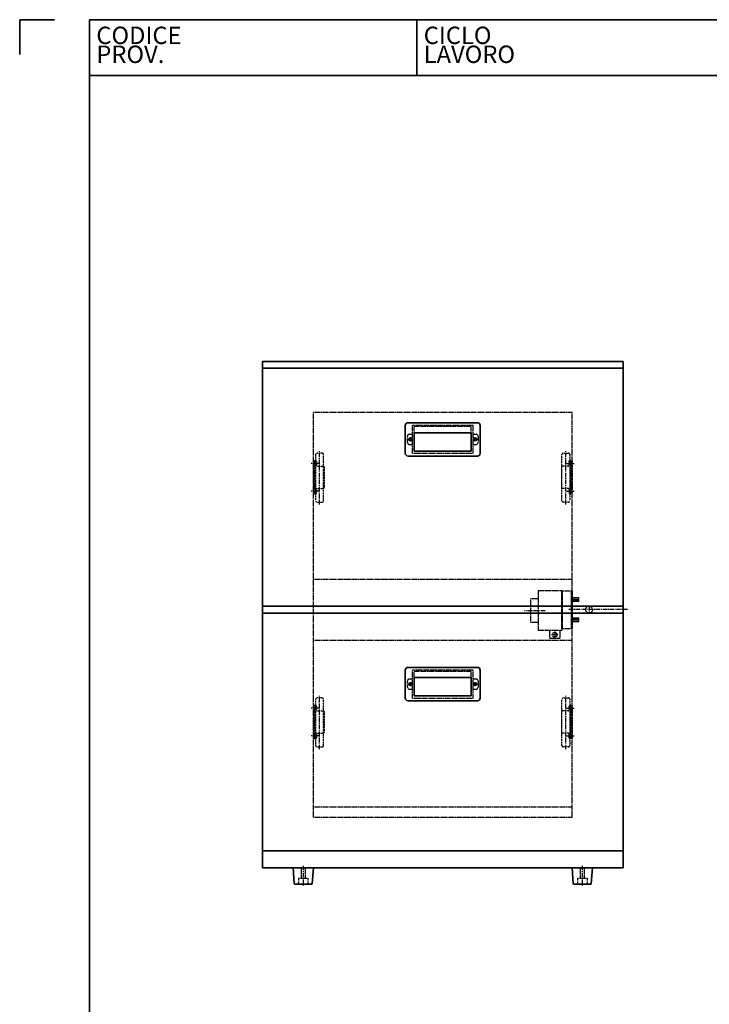
# Model space of a CAD drawing. Units: millimetres. Extents: x 3930 to 13284, y -866 to 2032.
# Drawn here: x 11257 to 12271, y 583 to 2031 of the extents above; entities that cross this region are included whole.
import ezdxf
from ezdxf.enums import TextEntityAlignment as Align

# ---------------------------------------------------------------- set-up
doc = ezdxf.new("R2010")
doc.units = ezdxf.units.MM
doc.header["$LTSCALE"] = 5
doc.linetypes.add('CENTER', pattern=[2, 1.25, -0.25, 0.25, -0.25])
doc.linetypes.add('HIDDEN', pattern=[0.375, 0.25, -0.125])
doc.layers.get('0').update_dxf_attribs({"lineweight": 25})
for name, color, linetype, lineweight in [('02', 7, 'Continuous', 20), ('03', 7, 'Continuous', 35), ('Border (ISO)', 7, 'Continuous', 35), ('Titolo (ISO)', 7, 'Continuous', 35)]:
    doc.layers.add(name, color=color, linetype=linetype, lineweight=lineweight)
for name, color, linetype in [('ASSI', 1, 'CENTER'), ('NASC', 2, 'HIDDEN'), ('NASCOSTE', 10, 'HIDDEN')]:
    doc.layers.add(name, color=color, linetype=linetype)
doc.styles.add('Etichetta testo (ISO)', font='arial.ttf')
doc.styles.add('Testo nota (ISO)', font='arial.ttf')

# ---------------------------------------------------------------- blocks, each defined once
blk = doc.blocks.new('Bordi A4 Veco')
at = {"layer": 'Border (ISO)'}
for p, q in [((0, 283), (0, 278)), ((5, 283), (0, 283)), ((10, 283), (10, 2)), ((198, 283), (10, 283))]:
    blk.add_line(p, q, dxfattribs=at)
blk = doc.blocks.new('Cartigli VECO')
at = {"layer": 'Titolo (ISO)'}
for p, q in [((200.69, 284.87), (12.69, 284.87)), ((12.69, 284.87), (12.69, 276.87)), ((59.69, 284.87), (59.69, 276.87)), ((12.69, 276.87), (200.69, 276.87))]:
    blk.add_line(p, q, dxfattribs=at)
at = {"layer": 'Titolo (ISO)', "style": 'Etichetta testo (ISO)'}
for s, p in [('CODICE', (13.69, 283.87)), ('CICLO', (60.69, 283.87))]:
    blk.add_text(s, height=2.5, dxfattribs=at).set_placement(p, align=Align.TOP_LEFT)
for s, p in [('PROV.', (13.69, 277.87)), ('LAVORO', (60.69, 277.87))]:
    blk.add_text(s, height=2.5, dxfattribs=at).set_placement(p, align=Align.BOTTOM_LEFT)
at = {"layer": 'Titolo (ISO)', "style": 'Testo nota (ISO)'}
for tag, p in [('CODICE_PROVVISORIO_001', (56.69, 278.89)), ('CICLO_DI_LAVORO_001', (103.69, 278.39)), ('CICLO_MACCHINA_001', (150.69, 278.39))]:
    blk.add_attdef(tag, text='', height=4, dxfattribs=at).set_placement(p, align=Align.BOTTOM_RIGHT)
at = {"layer": 'Titolo (ISO)'}
for tag, height, style, p in [('NUMERO_PARTE_001', 4, 'Testo nota (ISO)', (83.19, 39.35)), ('DATA_3°_REVISIONE_001', 2.5, 'Etichetta testo (ISO)', (171.81, 39.42)), ('DATA_2°_REVISIONE_001', 2.5, 'Etichetta testo (ISO)', (171.81, 28.51)), ('DATA_1°_REVISIONE_001', 2.5, 'Etichetta testo (ISO)', (171.81, 18.25))]:
    blk.add_attdef(tag, text='', height=height, dxfattribs=dict(at, style=style)).set_placement(p, align=Align.MIDDLE_CENTER)
at = {"layer": 'Titolo (ISO)', "style": 'Testo nota (ISO)'}
blk.add_attdef('MATERIALE_001', text='', height=3, dxfattribs=at).set_placement((13.69, 27.96), align=Align.TOP_LEFT)
for tag, p in [('Spessore_001', (30.15, 5.19)), ('SCHEDA_DI_CONTROLLO_001', (13.55, 4.86)), ('TOLLERANZA_GENERALE_001', (62.09, 4.87)), ('DATA_CREAZIONE_001', (119.81, 4.83))]:
    blk.add_attdef(tag, text='', height=2.5, dxfattribs=at).set_placement(p, align=Align.BOTTOM_LEFT)
blk = doc.blocks.new('FORO_FILETTATO')
blk.add_circle((0, 0), 0.425)
at = {"layer": '02'}
blk.add_arc((0, 0), 0.5, 84.0342, 6.1364, dxfattribs=at)
at = {"layer": 'ASSI', "linetype": 'Continuous'}
for p, q in [((0.67, 0), (-0.67, 0)), ((0, 0.67), (0, -0.67))]:
    blk.add_line(p, q, dxfattribs=at)
blk = doc.blocks.new('FORO')
blk.add_circle((0, 0), 0.5)
at = {"layer": 'ASSI'}
for p, q in [((0.67, 0), (-0.67, 0)), ((0, 0.67), (0, -0.67))]:
    blk.add_line(p, q, dxfattribs=at)

msp = doc.modelspace()

# ---------------------------------------------------------------- linework, layer by layer
at = {"layer": '02'}
for p, q in [((12068.82822, 1182.08965), (12069.82822, 1182.08965)), ((12068.82822, 1182.08965), (12068.82822, 1174.08965)), ((12078.82822, 1180.08965), (12068.82822, 1180.08965)), ((12078.82822, 1179.78965), (12068.82822, 1179.78965)), ((12068.82822, 1178.08965), (12078.82822, 1178.08965)), ((12078.82822, 1176.38965), (12068.82822, 1176.38965)), ((12078.82822, 1176.08965), (12068.82822, 1176.08965)), ((12068.82822, 1174.08965), (12069.82822, 1174.08965)), ((12069.82822, 1182.08965), (12069.82822, 1174.08965)), ((12069.82822, 1181.08965), (12078.82822, 1181.08965)), ((12069.82822, 1175.08965), (12078.82822, 1175.08965)), ((12078.82822, 1181.08965), (12078.82822, 1175.08965)), ((12068.82822, 1152.08965), (12069.82822, 1152.08965)), ((12068.82822, 1152.08965), (12068.82822, 1144.08965)), ((12078.82822, 1150.08965), (12068.82822, 1150.08965)), ((12078.82822, 1149.78965), (12068.82822, 1149.78965)), ((12068.82822, 1148.08965), (12078.82822, 1148.08965)), ((12078.82822, 1146.38965), (12068.82822, 1146.38965)), ((12078.82822, 1146.08965), (12068.82822, 1146.08965)), ((12069.82822, 1152.08965), (12069.82822, 1144.08965)), ((12069.82822, 1151.08965), (12078.82822, 1151.08965)), ((12069.82822, 1145.08965), (12078.82822, 1145.08965)), ((12078.82822, 1151.08965), (12078.82822, 1145.08965)), ((12068.82822, 1144.08965), (12069.82822, 1144.08965))]:
    msp.add_line(p, q, dxfattribs=at)
at = {"layer": '03'}
for p, q in [((12143.82822, 1528.08965), (11613.82822, 1528.08965)), ((11613.82822, 1528.08965), (11613.82822, 783.08965)), ((12143.82822, 783.08965), (12143.82822, 1528.08965)), ((12143.82822, 1518.08965), (11613.82822, 1518.08965)), ((11613.82822, 1168.08965), (11613.82822, 1518.08965)), ((12143.82822, 1168.08965), (12143.82822, 1518.08965)), ((11823.82822, 1434.08965), (11823.82822, 1393.08965)), ((11929.82822, 1438.08965), (11827.82822, 1438.08965)), ((11933.82822, 1434.08965), (11933.82822, 1393.08965)), ((11836.82822, 1423.08965), (11836.82822, 1396.08965)), ((11920.82822, 1423.08965), (11836.82822, 1423.08965)), ((11920.82822, 1423.08965), (11920.82822, 1396.08965)), ((11920.82822, 1396.08965), (11836.82822, 1396.08965)), ((11929.82822, 1389.08965), (11827.82822, 1389.08965)), ((11613.82822, 1168.08965), (12143.82822, 1168.08965)), ((11613.82822, 808.08965), (11613.82822, 1158.08965)), ((11613.82822, 1158.08965), (12143.82822, 1158.08965)), ((12143.82822, 808.08965), (12143.82822, 1158.08965)), ((11823.82822, 1074.08965), (11823.82822, 1033.08965)), ((11929.82822, 1078.08965), (11827.82822, 1078.08965)), ((11933.82822, 1074.08965), (11933.82822, 1033.08965)), ((11836.82822, 1063.08965), (11836.82822, 1036.08965)), ((11920.82822, 1063.08965), (11836.82822, 1063.08965)), ((11920.82822, 1063.08965), (11920.82822, 1036.08965)), ((11929.82822, 1029.08965), (11827.82822, 1029.08965)), ((11920.82822, 1036.08965), (11836.82822, 1036.08965)), ((11613.82822, 808.08965), (12143.82822, 808.08965)), ((11613.82822, 783.08965), (12143.82822, 783.08965)), ((11658.82822, 783.08965), (11688.82822, 783.08965)), ((11658.82822, 783.08965), (11660.70909, 760.45971)), ((11686.94736, 760.45971), (11688.82822, 783.08965)), ((12068.82822, 783.08965), (12098.82822, 783.08965)), ((12068.82822, 783.08965), (12070.70909, 760.45971)), ((12096.94736, 760.45971), (12098.82822, 783.08965)), ((11662.20345, 759.08965), (11665.32822, 759.08965)), ((11665.32822, 759.08965), (11682.32822, 759.08965)), ((11682.32822, 759.08965), (11685.453, 759.08965)), ((12072.20345, 759.08965), (12075.32822, 759.08965)), ((12075.32822, 759.08965), (12092.32822, 759.08965)), ((12092.32822, 759.08965), (12095.453, 759.08965))]:
    msp.add_line(p, q, dxfattribs=at)
for centre, radius, start, end in [((11827.82822, 1434.08965), 4, 90, 180), ((11929.82822, 1434.08965), 4, 0, 90), ((11827.82822, 1393.08965), 4, 180, 270), ((11929.82822, 1393.08965), 4, 270, 0), ((11827.82822, 1074.08965), 4, 90, 180), ((11929.82822, 1074.08965), 4, 0, 90), ((11827.82822, 1033.08965), 4, 180, 270), ((11929.82822, 1033.08965), 4, 270, 0), ((11662.20345, 760.58965), 1.5, 184.96974073, 270), ((11685.453, 760.58965), 1.5, 270, 355.03025927), ((12072.20345, 760.58965), 1.5, 184.96974073, 270), ((12095.453, 760.58965), 1.5, 270, 355.03025927)]:
    msp.add_arc(centre, radius, start, end, dxfattribs=at)
at = {"layer": 'ASSI'}
for p, q in [((11697.82822, 1317.66715), (11697.82822, 1396.89965)), ((12059.82822, 1317.66715), (12059.82822, 1396.89965)), ((11697.10481, 1378.08965), (11685.68328, 1378.08965)), ((12060.55164, 1378.08965), (12071.97317, 1378.08965)), ((11697.10481, 1337.44965), (11685.68328, 1337.44965)), ((12060.55164, 1337.44965), (12071.97317, 1337.44965)), ((12029.59628, 1161.58965), (11999.20368, 1161.58965)), ((12150.27027, 1163.08965), (12063.80609, 1163.08965)), ((12093.82822, 1168.08965), (12093.82822, 1158.08965)), ((11697.82822, 957.66715), (11697.82822, 1036.89965)), ((12059.82822, 957.66715), (12059.82822, 1036.89965)), ((11697.10481, 1018.08965), (11685.68328, 1018.08965)), ((12060.55164, 1018.08965), (12071.97317, 1018.08965)), ((11697.10481, 977.44965), (11685.68328, 977.44965)), ((12060.55164, 977.44965), (12071.97317, 977.44965)), ((11673.82822, 786.08965), (11673.82822, 756.08965)), ((12083.82822, 786.08965), (12083.82822, 756.08965))]:
    msp.add_line(p, q, dxfattribs=at)
at = {"layer": 'NASC'}
for p, q in [((12093.82822, 1168.08965), (12068.82822, 1168.08965)), ((12093.82822, 1158.08965), (12068.82822, 1158.08965)), ((11670.82822, 783.08965), (11670.82822, 768.08965)), ((11676.82822, 783.08965), (11676.82822, 768.08965)), ((12080.82822, 783.08965), (12080.82822, 768.08965)), ((12086.82822, 783.08965), (12086.82822, 768.08965)), ((11666.82822, 768.08965), (11680.82822, 768.08965)), ((11666.82822, 768.08965), (11666.82822, 760.58965)), ((11680.82822, 768.08965), (11680.82822, 760.58965)), ((12076.82822, 768.08965), (12090.82822, 768.08965)), ((12076.82822, 768.08965), (12076.82822, 760.58965)), ((12090.82822, 768.08965), (12090.82822, 760.58965))]:
    msp.add_line(p, q, dxfattribs=at)
for centre, start, end in [((11665.32822, 760.58965), 270, 0), ((11682.32822, 760.58965), 180, 270), ((12075.32822, 760.58965), 270, 0), ((12092.32822, 760.58965), 180, 270)]:
    msp.add_arc(centre, 1.5, start, end, dxfattribs=at)
at = {"layer": 'NASCOSTE'}
for p, q in [((12068.82822, 1453.08965), (11688.82822, 1453.08965)), ((11688.82822, 873.08965), (11688.82822, 1453.08965)), ((12068.82822, 873.08965), (12068.82822, 1453.08965)), ((11923.32822, 1434.08965), (11834.32822, 1434.08965)), ((11834.32822, 1393.08965), (11834.32822, 1434.08965)), ((11923.32822, 1393.08965), (11923.32822, 1434.08965)), ((11829.82822, 1421.08965), (11834.32822, 1421.08965)), ((11920.82822, 1432.24305), (11836.82822, 1432.24305)), ((11836.82822, 1423.08965), (11836.82822, 1432.24305)), ((11920.82822, 1423.08965), (11920.82822, 1432.24305)), ((11923.32822, 1421.08965), (11927.82822, 1421.08965)), ((11826.82822, 1409.08965), (11826.82822, 1418.08965)), ((11829.82822, 1406.08965), (11834.32822, 1406.08965)), ((11923.32822, 1406.08965), (11927.82822, 1406.08965)), ((11930.82822, 1418.08965), (11930.82822, 1409.08965)), ((11834.32822, 1393.08965), (11923.32822, 1393.08965)), ((11688.82822, 1208.08965), (12068.82822, 1208.08965)), ((12018.82822, 1190.58965), (12018.82822, 1132.58965)), ((12053.82822, 1190.58965), (12018.82822, 1190.58965)), ((12053.82822, 1190.58965), (12053.82822, 1132.58965)), ((12053.82822, 1190.58965), (12068.82822, 1190.58965)), ((12053.82822, 1135.58965), (12053.82822, 1190.58965)), ((12055.02822, 1135.58965), (12055.02822, 1190.58965)), ((12067.62822, 1190.58965), (12067.62822, 1135.58965)), ((12068.82822, 1190.58965), (12068.82822, 1135.58965)), ((12007.82822, 1179.08965), (12007.82822, 1144.08965)), ((12018.82822, 1179.08965), (12007.82822, 1179.08965)), ((12018.82822, 1144.08965), (12007.82822, 1144.08965)), ((12053.82822, 1132.58965), (12018.82822, 1132.58965)), ((12035.82822, 1132.58965), (12035.82822, 1120.58965)), ((12050.82822, 1132.58965), (12050.82822, 1120.58965)), ((12053.82822, 1135.58965), (12068.82822, 1135.58965)), ((11688.82822, 1118.08965), (12068.82822, 1118.08965)), ((12050.82822, 1120.58965), (12035.82822, 1120.58965)), ((11923.32822, 1074.08965), (11834.32822, 1074.08965)), ((11834.32822, 1033.08965), (11834.32822, 1074.08965)), ((11920.82822, 1072.24305), (11836.82822, 1072.24305)), ((11836.82822, 1063.08965), (11836.82822, 1072.24305)), ((11920.82822, 1063.08965), (11920.82822, 1072.24305)), ((11923.32822, 1033.08965), (11923.32822, 1074.08965)), ((11826.82822, 1049.08965), (11826.82822, 1058.08965)), ((11829.82822, 1061.08965), (11834.32822, 1061.08965)), ((11923.32822, 1061.08965), (11927.82822, 1061.08965)), ((11930.82822, 1058.08965), (11930.82822, 1049.08965)), ((11829.82822, 1046.08965), (11834.32822, 1046.08965)), ((11923.32822, 1046.08965), (11927.82822, 1046.08965)), ((11834.32822, 1033.08965), (11923.32822, 1033.08965)), ((11688.82822, 873.08965), (12068.82822, 873.08965)), ((11688.82822, 858.08965), (11688.82822, 873.08965)), ((12068.82822, 858.08965), (12068.82822, 873.08965)), ((11688.82822, 858.08965), (12068.82822, 858.08965))]:
    msp.add_line(p, q, dxfattribs=at)
at = {"layer": 'NASCOSTE', "ltscale": 0.3}
for p, q in [((11690.82822, 1381.89965), (11690.82822, 1333.63965)), ((11690.82822, 1381.89965), (11692.35222, 1381.89965)), ((11690.82822, 1379.74065), (11693.36822, 1379.74065)), ((11690.82822, 1376.43865), (11693.36822, 1376.43865)), ((11693.36822, 1380.88365), (11693.36822, 1374.91465)), ((12064.28822, 1380.88365), (12064.28822, 1374.91465)), ((12066.82822, 1379.74065), (12064.28822, 1379.74065)), ((12066.82822, 1376.43865), (12064.28822, 1376.43865)), ((12066.82822, 1381.89965), (12065.30422, 1381.89965)), ((12066.82822, 1381.89965), (12066.82822, 1333.63965)), ((11694.00322, 1374.27965), (11703.52822, 1374.27965)), ((11704.54422, 1373.26365), (11704.54422, 1342.27565)), ((12053.11222, 1373.26365), (12053.11222, 1342.27565)), ((12063.65322, 1374.27965), (12054.12822, 1374.27965)), ((11690.82822, 1339.10065), (11693.36822, 1339.10065)), ((11690.82822, 1335.79865), (11693.36822, 1335.79865)), ((11690.82822, 1333.63965), (11692.35222, 1333.63965)), ((11693.36822, 1340.62465), (11693.36822, 1334.65565)), ((11694.00322, 1341.25965), (11703.52822, 1341.25965)), ((12063.65322, 1341.25965), (12054.12822, 1341.25965)), ((12064.28822, 1340.62465), (12064.28822, 1334.65565)), ((12066.82822, 1339.10065), (12064.28822, 1339.10065)), ((12066.82822, 1335.79865), (12064.28822, 1335.79865)), ((12066.82822, 1333.63965), (12065.30422, 1333.63965)), ((11690.82822, 1021.89965), (11690.82822, 973.63965)), ((11690.82822, 1021.89965), (11692.35222, 1021.89965)), ((11690.82822, 1019.74065), (11693.36822, 1019.74065)), ((11690.82822, 1016.43865), (11693.36822, 1016.43865)), ((11693.36822, 1020.88365), (11693.36822, 1014.91465)), ((11694.00322, 1014.27965), (11703.52822, 1014.27965)), ((12063.65322, 1014.27965), (12054.12822, 1014.27965)), ((12064.28822, 1020.88365), (12064.28822, 1014.91465)), ((12066.82822, 1019.74065), (12064.28822, 1019.74065)), ((12066.82822, 1016.43865), (12064.28822, 1016.43865)), ((12066.82822, 1021.89965), (12065.30422, 1021.89965)), ((12066.82822, 1021.89965), (12066.82822, 973.63965)), ((11704.54422, 1013.26365), (11704.54422, 982.27565)), ((12053.11222, 1013.26365), (12053.11222, 982.27565)), ((11690.82822, 979.10065), (11693.36822, 979.10065)), ((11690.82822, 975.79865), (11693.36822, 975.79865)), ((11690.82822, 973.63965), (11692.35222, 973.63965)), ((11693.36822, 980.62465), (11693.36822, 974.65565)), ((11694.00322, 981.25965), (11703.52822, 981.25965)), ((12063.65322, 981.25965), (12054.12822, 981.25965)), ((12064.28822, 980.62465), (12064.28822, 974.65565)), ((12066.82822, 979.10065), (12064.28822, 979.10065)), ((12066.82822, 975.79865), (12064.28822, 975.79865)), ((12066.82822, 973.63965), (12065.30422, 973.63965))]:
    msp.add_line(p, q, dxfattribs=at)
for points in [[(11694.07822, 1321.29701), (11701.57822, 1321.29701, 0.4142135624), (11703.57822, 1323.29701), (11703.57822, 1391.29701, 0.4142135624), (11701.57822, 1393.29701), (11694.07822, 1393.29701, 0.4142135624), (11692.07822, 1391.29701), (11692.07822, 1323.29701, 0.4142135624)], [(12063.57822, 1321.29701), (12056.07822, 1321.29701, -0.4142135624), (12054.07822, 1323.29701), (12054.07822, 1391.29701, -0.4142135624), (12056.07822, 1393.29701), (12063.57822, 1393.29701, -0.4142135624), (12065.57822, 1391.29701), (12065.57822, 1323.29701, -0.4142135624)], [(11694.07822, 961.29701), (11701.57822, 961.29701, 0.4142135624), (11703.57822, 963.29701), (11703.57822, 1031.29701, 0.4142135624), (11701.57822, 1033.29701), (11694.07822, 1033.29701, 0.4142135624), (11692.07822, 1031.29701), (11692.07822, 963.29701, 0.4142135624)], [(12063.57822, 961.29701), (12056.07822, 961.29701, -0.4142135624), (12054.07822, 963.29701), (12054.07822, 1031.29701, -0.4142135624), (12056.07822, 1033.29701), (12063.57822, 1033.29701, -0.4142135624), (12065.57822, 1031.29701), (12065.57822, 963.29701, -0.4142135624)]]:
    msp.add_lwpolyline(points, format="xyb", close=True, dxfattribs=at)
for points in [[(11690.82822, 1333.63965), (11690.82822, 1381.89965), (11688.82822, 1381.89965), (11688.82822, 1333.63965)], [(12066.82822, 1333.63965), (12066.82822, 1381.89965), (12068.82822, 1381.89965), (12068.82822, 1333.63965)], [(11690.82822, 973.63965), (11690.82822, 1021.89965), (11688.82822, 1021.89965), (11688.82822, 973.63965)], [(12066.82822, 973.63965), (12066.82822, 1021.89965), (12068.82822, 1021.89965), (12068.82822, 973.63965)]]:
    msp.add_lwpolyline(points, close=True, dxfattribs=at)
at = {"layer": 'NASCOSTE'}
for centre, radius in [((11831.32822, 1413.58965), 2.5), ((11926.32822, 1413.58965), 2.5), ((12093.82822, 1163.08965), 5), ((11831.32822, 1053.58965), 2.5), ((11926.32822, 1053.58965), 2.5)]:
    msp.add_circle(centre, radius, dxfattribs=at)
for centre, start, end in [((11829.82822, 1418.08965), 90, 180), ((11927.82822, 1418.08965), 0, 90), ((11829.82822, 1409.08965), 180, 270), ((11927.82822, 1409.08965), 270, 0), ((11829.82822, 1058.08965), 90, 180), ((11927.82822, 1058.08965), 0, 90), ((11829.82822, 1049.08965), 180, 270), ((11927.82822, 1049.08965), 270, 0)]:
    msp.add_arc(centre, 3, start, end, dxfattribs=at)
at = {"layer": 'NASCOSTE', "ltscale": 0.3}
for centre, radius, start, end in [((11692.35222, 1380.88365), 1.016, 0, 90), ((12065.30422, 1380.88365), 1.016, 90, 180), ((11694.00322, 1374.91465), 0.635, 180, 270), ((12063.65322, 1374.91465), 0.635, 270, 0), ((11692.35222, 1334.65565), 1.016, 270, 0), ((12065.30422, 1334.65565), 1.016, 180, 270), ((11692.35222, 1020.88365), 1.016, 0, 90), ((11694.00322, 1014.91465), 0.635, 180, 270), ((12063.65322, 1014.91465), 0.635, 270, 0), ((12065.30422, 1020.88365), 1.016, 90, 180), ((11692.35222, 974.65565), 1.016, 270, 0), ((12065.30422, 974.65565), 1.016, 180, 270)]:
    msp.add_arc(centre, radius, start, end, dxfattribs=at)
at = {"layer": 'NASCOSTE', "linetype": 'Continuous'}
for centre, radius, start, end in [((11703.52822, 1373.26365), 1.016, 0, 90), ((12054.12822, 1373.26365), 1.016, 90, 180), ((11694.00322, 1340.62465), 0.635, 90, 180), ((11703.52822, 1342.27565), 1.016, 270, 0), ((12054.12822, 1342.27565), 1.016, 180, 270), ((12063.65322, 1340.62465), 0.635, 0, 90), ((11703.52822, 1013.26365), 1.016, 0, 90), ((12054.12822, 1013.26365), 1.016, 90, 180), ((11694.00322, 980.62465), 0.635, 90, 180), ((11703.52822, 982.27565), 1.016, 270, 0), ((12054.12822, 982.27565), 1.016, 180, 270), ((12063.65322, 980.62465), 0.635, 0, 90)]:
    msp.add_arc(centre, radius, start, end, dxfattribs=at)

# ---------------------------------------------------------------- block references
at = {"xscale": 10.23516, "yscale": 10.23516, "zscale": 10.23516}
for name, p in [('Bordi A4 Veco', (11257.23771, -865.68737)), ('Cartigli VECO', (11229.68731, -884.83615))]:
    msp.add_blockref(name, p, dxfattribs=at)
at = {"layer": 'NASCOSTE'}
for name, p, xscale, yscale, zscale in [('FORO_FILETTATO', (11831.32822, 1413.58965), -4, 4, 4), ('FORO_FILETTATO', (11926.32822, 1413.58965), -4, 4, 4), ('FORO', (12043.32822, 1126.08965), 7, 7, 7), ('FORO_FILETTATO', (11831.32822, 1053.58965), -4, 4, 4), ('FORO_FILETTATO', (11926.32822, 1053.58965), -4, 4, 4)]:
    msp.add_blockref(name, p, dxfattribs=dict(at, xscale=xscale, yscale=yscale, zscale=zscale))

doc.saveas('drawing.dxf')
